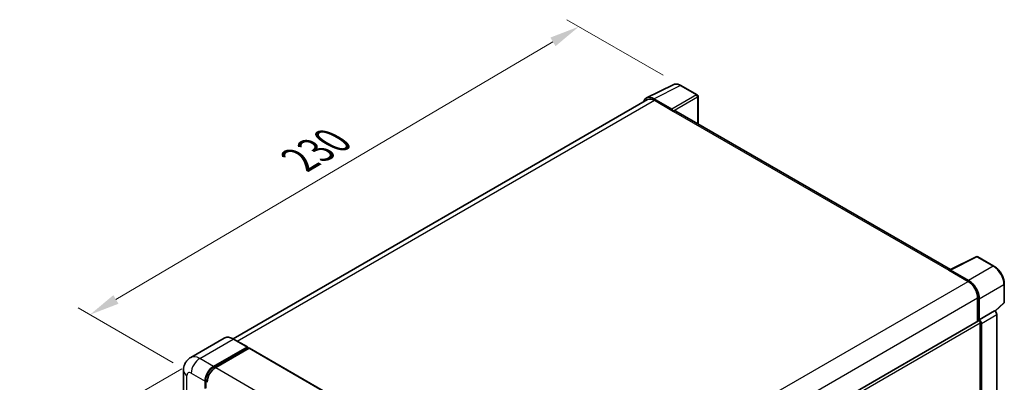
# Model space of a CAD drawing. Units: millimetres. Extents: x 10 to 8291, y 12 to 1136.
# Drawn here: x 733 to 1060, y 423 to 544 of the extents above; entities that cross this region are included whole.
import ezdxf

# ---------------------------------------------------------------- set-up
doc = ezdxf.new("R2010")
doc.units = ezdxf.units.MM
for name, color, linetype, lineweight in [('Dimension (ISO)', 7, 'Continuous', 18), ('Visible (ISO)', 7, 'Continuous', 35), ('Visible Narrow (ISO)', 7, 'Continuous', 25)]:
    doc.layers.add(name, color=color, linetype=linetype, lineweight=lineweight)
doc.styles.add('Note Text (TK)', font='MS PGothic.ttf')
doc.dimstyles.new('Default - Method 1b (TK)', dxfattribs={"dimscale": 4, "dimtxt": 2.5, "dimasz": 2.5, "dimexe": 1, "dimexo": 1.5, "dimgap": 1, "dimtad": 1, "dimtoh": 1, "dimrnd": 1e-08, "dimdsep": 46, "dimtxsty": 'Note Text (TK)', "dimcen": 0.09, "dimdle": 5, "dimclrd": 100, "dimclre": 100, "dimclrt": 7, "dimadec": 1, "dimazin": 1, "dimtfac": 1, "dimtmove": 0, "dimatfit": 3, "dimfxl": 0, "dimtolj": 1, "dimlwd": -1, "dimlwe": -1, "dimarcsym": 0})

# ---------------------------------------------------------------- blocks, each defined once
blk = doc.blocks.new('*D38')
at = {"layer": 'Defpoints', "color": 0, "transparency": 16777216}
for p in [(919.05, 541.27), (952.99, 521.68), (790.16, 426.02)]:
    blk.add_point(p, dxfattribs=at)
at = {"layer": 'Dimension (ISO)', "color": 100, "transparency": 16777216}
for p, q in [((947.02, 525.12), (915.07, 543.57)), ((765.13, 450.53), (910.43, 536.19)), ((784.19, 429.47), (752.54, 447.75))]:
    blk.add_line(p, q, dxfattribs=at)
for points in [[(909.59, 537.63), (911.28, 534.76), (919.05, 541.27)], [(764.28, 451.96), (765.98, 449.09), (756.51, 445.45)]]:
    blk.add_solid(points, dxfattribs=at)
at = {"layer": 'Dimension (ISO)', "color": 7, "transparency": 16777216, "insert": (824.38, 495.91), "char_height": 10, "attachment_point": 4, "rotation": 30.5227, "style": 'Note Text (TK)'}
blk.add_mtext('\\A1;{\\Q-29.477;\\W0.821;\\H0.816x; \\fＭＳ Ｐゴシック|b0|i0;\\H10.0000;230}', dxfattribs=at)
blk = doc.blocks.new('*D39')
at = {"layer": 'Defpoints', "color": 0, "transparency": 16777216}
for p in [(792.99, 430.92), (790.99, 268.24), (757.05, 248.64)]:
    blk.add_point(p, dxfattribs=at)
at = {"layer": 'Dimension (ISO)', "color": 100, "transparency": 16777216}
for p, q in [((786.99, 427.46), (753.05, 407.86)), ((757.05, 400.17), (757.05, 258.64)), ((784.99, 264.78), (753.05, 246.34))]:
    blk.add_line(p, q, dxfattribs=at)
for points in [[(755.38, 400.17), (758.72, 400.17), (757.05, 410.17)], [(755.38, 258.64), (758.72, 258.64), (757.05, 248.64)]]:
    blk.add_solid(points, dxfattribs=at)
at = {"layer": 'Dimension (ISO)', "color": 7, "transparency": 16777216, "insert": (748.05, 319.34), "char_height": 10, "attachment_point": 4, "rotation": 90, "style": 'Note Text (TK)'}
blk.add_mtext('\\A1;{\\Q-30.000;\\W0.816;\\H0.816x; \\fＭＳ Ｐゴシック|b0|i0;\\H10.0000;199}', dxfattribs=at)

msp = doc.modelspace()

# ---------------------------------------------------------------- linework, layer by layer
at = {"layer": 'Visible (ISO)'}
for p, q in [((941.5448, 517.5629), (950.3444, 521.9576)), ((958.4062, 518.5484), (952.9869, 521.6772)), ((949.9677, 513.7958), (943.9549, 517.2672)), ((958.6562, 508.8785), (958.6562, 518.1154)), ((941.8838, 516.9786), (804.1172, 437.439)), ((944.1338, 516.7557), (950.4978, 513.0814)), ((950.321, 513.1835), (950.321, 513.1838)), ((1042.551, 460.4418), (951.2478, 513.1557)), ((1042.3572, 460.345), (1051.1568, 464.7398)), ((1057.0495, 461.5967), (1051.6302, 464.7255)), ((1042.0681, 460.2133), (1048.4321, 456.5391)), ((1042.2449, 460.1115), (1042.2449, 460.1112)), ((1048.611, 456.844), (1042.5982, 460.3155)), ((1060.4796, 449.6019), (1060.4796, 455.6557)), ((1051.614, 451.0277), (1051.614, 443.236)), ((1052.1444, 443.7813), (1052.1444, 450.724)), ((1057.4609, 446.5891), (1060.3192, 449.2349)), ((1052.1444, 443.7813), (1057.2625, 446.7362)), ((1057.2629, 446.736), (1057.2625, 446.7362)), ((1057.9696, 308.7673), (1057.9696, 445.512)), ((913.0943, 363.2616), (1051.8944, 443.3978)), ((1052.1448, 443.781), (1052.1444, 443.7813)), ((1052.4979, 417.6534), (1052.4979, 442.7607)), ((1052.8515, 383.269), (1052.8515, 442.557)), ((801.1267, 437.6486), (789.9897, 431.2186)), ((808.8479, 434.7102), (804.2517, 437.3638)), ((797.5859, 428.2679), (808.7229, 434.6978)), ((797.5859, 428.0229), (808.8996, 434.5549)), ((809.3946, 434.2691), (798.293, 427.8596)), ((808.8996, 434.5957), (808.8996, 434.5549)), ((808.8996, 434.5549), (809.3946, 434.2691)), ((809.5446, 434.284), (903.5898, 379.9869)), ((787.5755, 426.839), (787.5755, 274.1541)), ((794.7575, 420.9194), (794.7575, 423.3689)), ((794.9696, 421.0419), (794.9696, 423.4914))]:
    msp.add_line(p, q, dxfattribs=at)
for centre, start, end in [((958.1562, 518.1154), 0, 60), ((1051.3802, 464.2925), 60, 116.538708), ((1059.9796, 449.6019), 312.789481, 0)]:
    msp.add_arc(centre, 0.5, start, end, dxfattribs=at)
for centre, major_axis, ratio, start_param, end_param in [((943.9592, 513.1798), (-2.503, 4.3354), 0.5766475, 5.49839613, 6.80992005), ((944.1338, 513.0814), (-2.25, 3.8971), 0.57735027, 5.49778714, 6.28318531), ((949.9672, 513.3875), (0.25, -0.433), 0.5780539, 0.78600715, 2.3555855), ((950.4978, 511.8567), (0.75, 1.299), 0.57735027, 0, 0.78539816), ((1042.0681, 458.9885), (0.75, 1.299), 0.57735027, 0.53865784, 0.78539816), ((1042.5986, 459.9067), (-0.2503, 0.4335), 0.5766475, 5.49839613, 7.06797448), ((1048.4321, 452.8648), (2.25, -3.8971), 0.57735027, 0.78539816, 2.35619449), ((1048.6067, 452.7615), (2.5, -4.3301), 0.5780539, 0.78600715, 2.3555855), ((1057.262, 445.9195), (-0.5, 0.866), 0.5780539, 3.9275998, 5.49717816), ((1052.1444, 442.9648), (-0.25, 0.433), 0.57735027, 3.92699082, 6.28318531), ((1052.1439, 442.9645), (0.5, -0.866), 0.5780539, 0.78600715, 2.3555855), ((808.7229, 434.4936), (0.125, 0.2165), 0.57735027, 5.49778714, 7.06858347), ((809.3946, 434.0242), (0.15, 0.2598), 0.57735027, 0, 0.78539816), ((797.5859, 425.0019), (2, 3.4641), 0.57735027, 0.78539816, 2.35619449), ((797.5859, 425.0019), (1.85, 3.2043), 0.57735027, 0.78539816, 2.35619449), ((798.293, 424.5936), (-2, -3.4641), 0.57735027, 3.92699082, 5.49778714)]:
    msp.add_ellipse(centre, major_axis=major_axis, ratio=ratio, start_param=start_param, end_param=end_param, dxfattribs=at)
for points, knots in [([(952.9869, 521.6772), (952.809, 521.78), (952.629, 521.8685), (952.2671, 522.0143), (952.0852, 522.0715), (951.7222, 522.1514), (951.5411, 522.174), (951.1833, 522.1809), (951.0067, 522.1651), (950.6647, 522.0922), (950.4995, 522.035), (950.3444, 521.9576)], [-0.784789176, -0.784789176, -0.784789176, -0.784789176, -0.634804167, -0.634804167, -0.484819157, -0.484819157, -0.334834148, -0.334834148, -0.184849139, -0.184849139, -0.03486413, -0.03486413, -0.03486413, -0.03486413]), ([(1060.4796, 455.6557), (1060.4796, 455.8707), (1060.465, 456.0914), (1060.4079, 456.5403), (1060.3655, 456.7685), (1060.2544, 457.2277), (1060.1857, 457.4588), (1060.0238, 457.9191), (1059.9307, 458.1484), (1059.7221, 458.6004), (1059.6067, 458.823), (1059.3561, 459.257), (1059.221, 459.4683), (1058.9339, 459.8749), (1058.7819, 460.0703), (1058.4641, 460.4406), (1058.2984, 460.6156), (1057.9563, 460.9415), (1057.7799, 461.0923), (1057.4196, 461.3661), (1057.2357, 461.4892), (1057.0495, 461.5967)], [-0.78478918, -0.78478918, -0.78478918, -0.78478918, -0.62783134, -0.62783134, -0.47087351, -0.47087351, -0.31391567, -0.31391567, -0.15695784, -0.15695784, 0, 0, 0.15695784, 0.15695784, 0.31391567, 0.31391567, 0.47087351, 0.47087351, 0.62783134, 0.62783134, 0.78478918, 0.78478918, 0.78478918, 0.78478918]), ([(804.2517, 437.3638), (804.029, 437.4923), (803.8051, 437.6014), (803.3596, 437.7771), (803.138, 437.8438), (802.7016, 437.932), (802.4868, 437.9535), (802.0693, 437.949), (801.8667, 437.9228), (801.4804, 437.8217), (801.2968, 437.7468), (801.1267, 437.6486)], [0, 0, 0, 0, 0.157079633, 0.157079633, 0.314159265, 0.314159265, 0.471238898, 0.471238898, 0.628318531, 0.628318531, 0.785398163, 0.785398163, 0.785398163, 0.785398163]), ([(787.5755, 426.839), (787.5755, 427.1059), (787.5934, 427.3838), (787.6798, 427.9637), (787.7483, 428.266), (787.9577, 428.8892), (788.099, 429.2105), (788.4766, 429.8482), (788.7138, 430.1644), (789.287, 430.7445), (789.6232, 431.007), (789.9897, 431.2186)], [4.71238898, 4.71238898, 4.71238898, 4.71238898, 4.869468613, 4.869468613, 5.026548246, 5.026548246, 5.183627878, 5.183627878, 5.340707511, 5.340707511, 5.497787144, 5.497787144, 5.497787144, 5.497787144])]:
    msp.add_open_spline(points, degree=3, knots=knots, dxfattribs=at)
at = {"layer": 'Visible Narrow (ISO)'}
for p, q in [((943.9549, 517.2672), (952.7492, 521.6594)), ((952.7492, 521.6594), (958.1685, 518.5305)), ((958.1685, 518.5305), (949.9677, 513.7958)), ((950.321, 513.1838), (958.5219, 517.9185)), ((958.5219, 517.9185), (958.5219, 508.956)), ((805.4373, 436.6792), (944.1338, 516.7557)), ((950.4978, 513.0814), (1042.0681, 460.2133)), ((1042.5982, 460.3155), (1051.3926, 464.7076)), ((1056.8119, 461.5788), (1048.611, 456.844)), ((1051.3926, 464.7076), (1056.8119, 461.5788)), ((909.6664, 376.4226), (1048.4321, 456.5391)), ((1052.1444, 450.724), (1060.3453, 455.4588)), ((1060.3453, 455.4588), (1060.3453, 449.405)), ((912.9614, 370.9765), (1051.614, 451.0277)), ((1060.3453, 449.405), (1057.3782, 446.6585)), ((1057.2629, 446.736), (1052.1448, 443.781)), ((1052.8515, 442.557), (1057.9696, 445.512)), ((913.0943, 362.276), (1052.4979, 442.7607)), ((792.9897, 430.9215), (804.1267, 437.3514)), ((804.1267, 437.3514), (808.7229, 434.6978)), ((809.3946, 434.2691), (903.4398, 379.9721)), ((797.5859, 428.2679), (792.9897, 430.9215)), ((790.1613, 426.0225), (794.7575, 423.3689)), ((798.0883, 427.7329), (797.5859, 428.0229)), ((798.293, 427.8596), (892.3382, 373.5626)), ((788.7471, 272.5211), (788.7471, 425.206)), ((795.472, 423.2013), (794.9696, 423.4914))]:
    msp.add_line(p, q, dxfattribs=at)
for centre, major_axis, ratio, start_param, end_param in [((952.7408, 517.5655), (-2.4763, 4.3494), 0.57677384, 5.50187364, 6.25179868), ((952.7369, 521.2442), (0.25, 0.433), 0.57735027, 0, 0.75049158), ((958.1562, 518.1154), (0.25, 0.433), 0.57735027, 0, 0.75049158), ((958.1562, 518.1154), (0.25, -0.433), 0.61692145, 0.78600715, 2.3555855), ((958.1562, 518.1154), (0.5, 0), 0.57735027, 5.53269373, 6.28318531), ((1051.3802, 464.2925), (-0.2234, 0.4473), 0.5766475, 5.53326026, 6.28318531), ((1051.3802, 464.2925), (0.25, 0.433), 0.57735027, 0, 0.75049158), ((1056.7995, 461.1637), (0.25, 0.433), 0.57735027, 0, 0.75049158), ((1056.7957, 457.4894), (2.5, -4.3301), 0.58194065, 0.78600715, 2.3555855), ((1059.9796, 455.6557), (0.5, 0), 0.57735027, 5.53269373, 6.28318531), ((1059.9796, 449.6019), (0.3397, -0.3669), 0.43528024, 0, 0.66685618), ((1059.9796, 449.6019), (0.5, 0), 0.57735027, 5.53269373, 6.28318531), ((804.1267, 432.4524), (-3, 5.1962), 0.57735027, 5.49778714, 6.28318531), ((804.1267, 437.1473), (0.125, 0.2165), 0.57735027, 0, 0.78539816), ((792.9897, 426.0225), (-3, 5.1962), 0.57735027, 5.49778714, 6.28318531), ((792.9897, 427.6555), (2, 3.4641), 0.57735027, 0.78539816, 2.35619449), ((791.5755, 426.839), (-4, 0), 0.57735027, 0, 0.78539816), ((790.1613, 424.3895), (-1, 1.7321), 0.57735027, 5.49778714, 7.06858347), ((798.1163, 424.6957), (-1.85, -3.2043), 0.57735027, 4.1299989, 5.29477906)]:
    msp.add_ellipse(centre, major_axis=major_axis, ratio=ratio, start_param=start_param, end_param=end_param, dxfattribs=at)

# ---------------------------------------------------------------- dimensions: what is measured, and where the dimension line sits
at = {"layer": 'Dimension (ISO)', "color": 100, "true_color": 0x00ff3f}
for base, p1, p2, angle, text, override, picture, middle in [((919.0458, 541.2732), (790.1613, 426.0225), (952.9869, 521.6772), 210.5227, '{\\Q-29.477;\\W0.821;\\H0.816x; \\fＭＳ Ｐゴシック|b0|i0;\\H10.0000;230}', {"dimgap": 1, "dimtoh": 0, "dimdec": 2, "dimlfac": 1.217232, "dimtol": 0, "dimlim": 0, "dimtp": 0, "dimtm": 0, "dimtdec": 2, "dimtofl": 0, "dimatfit": 1}, '*D38', (837.7803, 493.3607)), ((757.0486, 248.6446), (792.9897, 430.9215), (790.9897, 268.2405), 90, '{\\Q-30.000;\\W0.816;\\H0.816x; \\fＭＳ Ｐゴシック|b0|i0;\\H10.0000;199}', {"dimgap": 1, "dimtoh": 0, "dimdec": 2, "dimlfac": 1.216052, "dimtol": 0, "dimlim": 0, "dimtp": 0, "dimtm": 0, "dimtdec": 2, "dimtofl": 0, "dimatfit": 1}, '*D39', (757.0486, 329.4077))]:
    dim = msp.add_linear_dim(base=base, p1=p1, p2=p2, angle=angle, text=text, dimstyle='Default - Method 1b (TK)', override=override, dxfattribs=at)
    dim.commit()
    dim.dimension.update_dxf_attribs({"geometry": picture, "text_midpoint": middle, "dimtype": 160})

doc.saveas('drawing.dxf')
